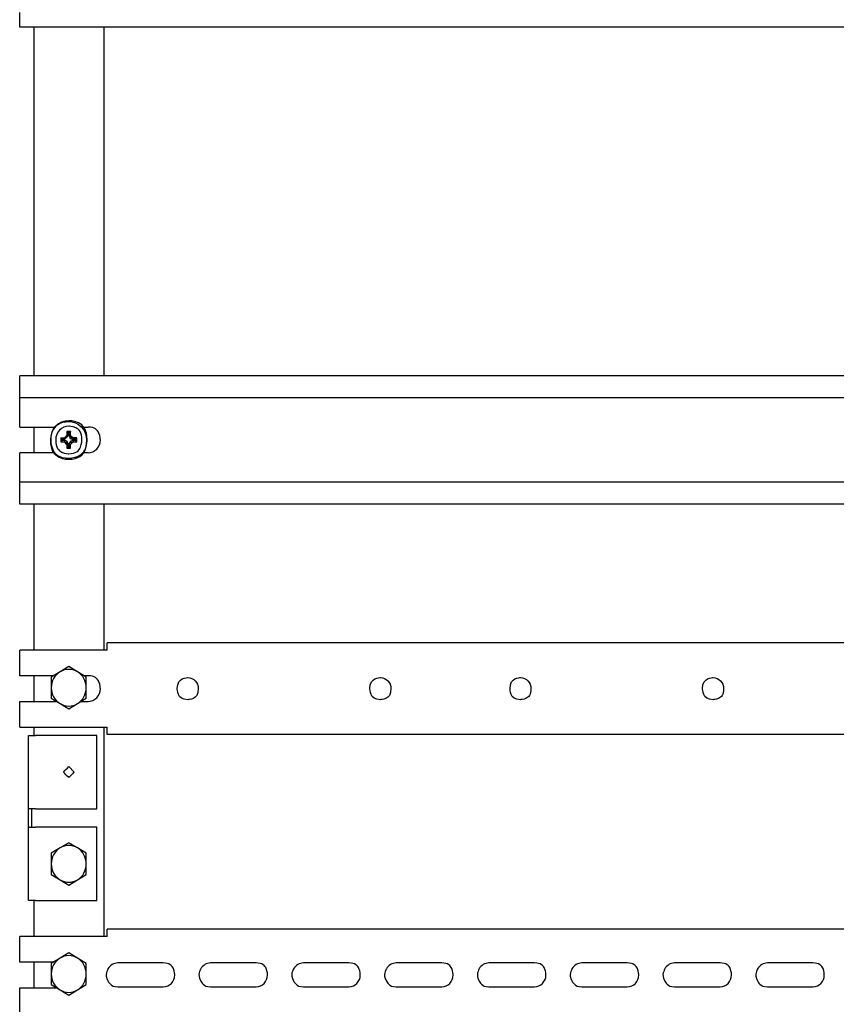
# Model space of a CAD drawing. Units: centimetres. Extents: x 1613 to 7933, y -65 to 3745.
# Drawn here: x 3115 to 3347, y 757 to 1037 of the extents above; entities that cross this region are included whole.
import ezdxf

# ---------------------------------------------------------------- set-up
doc = ezdxf.new("R2010")
doc.units = ezdxf.units.CM
doc.header["$MEASUREMENT"] = 0
doc.layers.add('layer 1', color=7, linetype='Continuous')

msp = doc.modelspace()

# ---------------------------------------------------------------- linework, layer by layer
at = {"layer": 'layer 1', "color": 0, "lineweight": 30}
for points in [[(3115.38, 1034.45), (3115.38, 1034.45), (3115.38, 1038.63), (3115.38, 1038.63)], [(3553.29, 1034.45), (3553.29, 1034.45), (3115.38, 1034.45), (3115.38, 1034.45)], [(3119.36, 1034.45), (3119.36, 1034.45), (3119.36, 935.35), (3119.36, 935.35)], [(3139.27, 1034.45), (3139.27, 1034.45), (3139.27, 935.35), (3139.27, 935.35)], [(3115.38, 931.17), (3115.38, 931.17), (3115.38, 935.35), (3115.38, 935.35)], [(3553.29, 935.35), (3553.29, 935.35), (3115.38, 935.35), (3115.38, 935.35)], [(3115.38, 929.08), (3115.38, 929.08), (3115.38, 931.17), (3115.38, 931.17)], [(3553.29, 929.08), (3553.29, 929.08), (3115.38, 929.08), (3115.38, 929.08)], [(3115.38, 928.04), (3115.38, 928.04), (3115.38, 929.08), (3115.38, 929.08)], [(3115.38, 920.74), (3115.38, 920.74), (3115.38, 928.04), (3115.38, 928.04)], [(3115.38, 920.74), (3115.38, 920.74), (3125.43, 920.74), (3125.43, 920.74)], [(3119.36, 920.74), (3119.36, 920.74), (3119.36, 913.44), (3119.36, 913.44)], [(3133.22, 920.74), (3133.22, 920.74), (3134.8, 920.74), (3134.8, 920.74)], [(3128.07, 917.65), (3128.07, 917.65), (3128.78, 918.39), (3128.78, 918.39)], [(3128.07, 917.62), (3128.07, 917.62), (3128.83, 918.39), (3128.83, 918.39)], [(3128.07, 917.19), (3128.07, 917.19), (3129.22, 918.39), (3129.22, 918.39)], [(3128.81, 919.47), (3128.81, 919.47), (3128.78, 918.39), (3128.78, 918.39)], [(3128.78, 918.39), (3128.78, 918.39), (3128.83, 918.39), (3128.83, 918.39)], [(3129.86, 919.47), (3129.86, 919.47), (3128.81, 919.47), (3128.81, 919.47)], [(3128.81, 919.47), (3128.81, 919.47), (3128.83, 919.44), (3128.83, 919.44)], [(3128.83, 919.44), (3128.83, 919.44), (3128.83, 918.39), (3128.83, 918.39)], [(3129.81, 919.44), (3129.81, 919.44), (3128.83, 919.44), (3128.83, 919.44)], [(3129.22, 919.02), (3129.22, 919.02), (3128.83, 919.44), (3128.83, 919.44)], [(3129.22, 918.39), (3129.22, 918.39), (3128.83, 918.39), (3128.83, 918.39)], [(3129.22, 919.02), (3129.22, 919.02), (3129.22, 918.39), (3129.22, 918.39)], [(3129.43, 919.02), (3129.43, 919.02), (3129.22, 919.02), (3129.22, 919.02)], [(3129.43, 919.02), (3129.43, 919.02), (3129.81, 919.44), (3129.81, 919.44)], [(3129.43, 918.39), (3129.43, 918.39), (3129.43, 919.02), (3129.43, 919.02)], [(3129.43, 918.39), (3129.43, 918.39), (3129.81, 918.39), (3129.81, 918.39)], [(3129.86, 919.47), (3129.86, 919.47), (3129.81, 919.44), (3129.81, 919.44)], [(3129.81, 918.39), (3129.81, 918.39), (3129.81, 919.44), (3129.81, 919.44)], [(3129.86, 918.39), (3129.86, 918.39), (3129.81, 918.39), (3129.81, 918.39)], [(3129.86, 918.39), (3129.86, 918.39), (3129.86, 919.47), (3129.86, 919.47)], [(3129.86, 918.39), (3129.86, 918.39), (3130.56, 917.65), (3130.56, 917.65)], [(3128.07, 917.65), (3128.07, 917.65), (3127.07, 917.64), (3127.07, 917.64)], [(3127.07, 917.65), (3127.07, 917.65), (3127.07, 916.55), (3127.07, 916.55)], [(3127.07, 917.65), (3127.07, 917.65), (3127.09, 917.62), (3127.09, 917.62)], [(3127.07, 916.55), (3127.07, 916.55), (3127.09, 916.57), (3127.09, 916.57)], [(3127.07, 916.55), (3127.07, 916.55), (3128.07, 916.53), (3128.07, 916.53)], [(3128.07, 917.62), (3128.07, 917.62), (3127.09, 917.62), (3127.09, 917.62)], [(3127.09, 917.62), (3127.09, 917.62), (3127.09, 916.57), (3127.09, 916.57)], [(3127.49, 917.19), (3127.49, 917.19), (3127.09, 917.62), (3127.09, 917.62)], [(3127.49, 916.99), (3127.49, 916.99), (3127.09, 916.57), (3127.09, 916.57)], [(3127.09, 916.57), (3127.09, 916.57), (3128.07, 916.57), (3128.07, 916.57)], [(3127.49, 917.19), (3127.49, 917.19), (3127.49, 916.99), (3127.49, 916.99)], [(3128.07, 917.19), (3128.07, 917.19), (3127.49, 917.19), (3127.49, 917.19)], [(3127.49, 916.99), (3127.49, 916.99), (3128.07, 916.99), (3128.07, 916.99)], [(3128.07, 917.65), (3128.07, 917.65), (3128.07, 917.62), (3128.07, 917.62)], [(3128.07, 917.19), (3128.07, 917.19), (3128.07, 917.62), (3128.07, 917.62)], [(3128.07, 916.99), (3128.07, 916.99), (3128.07, 916.57), (3128.07, 916.57)], [(3128.07, 916.53), (3128.07, 916.53), (3128.07, 916.57), (3128.07, 916.57)], [(3128.78, 915.79), (3128.78, 915.79), (3128.07, 916.53), (3128.07, 916.53)], [(3128.78, 915.79), (3128.78, 915.79), (3128.81, 914.71), (3128.81, 914.71)], [(3128.78, 915.79), (3128.78, 915.79), (3128.83, 915.79), (3128.83, 915.79)], [(3128.83, 915.79), (3128.83, 915.79), (3128.83, 914.73), (3128.83, 914.73)], [(3129.22, 915.79), (3129.22, 915.79), (3128.83, 915.79), (3128.83, 915.79)], [(3129.22, 915.16), (3129.22, 915.16), (3128.83, 914.73), (3128.83, 914.73)], [(3129.22, 915.79), (3129.22, 915.79), (3129.22, 915.16), (3129.22, 915.16)], [(3129.22, 915.16), (3129.22, 915.16), (3129.43, 915.16), (3129.43, 915.16)], [(3129.43, 915.16), (3129.43, 915.16), (3129.43, 915.79), (3129.43, 915.79)], [(3129.43, 915.79), (3129.43, 915.79), (3129.81, 915.79), (3129.81, 915.79)], [(3129.43, 915.16), (3129.43, 915.16), (3129.81, 914.73), (3129.81, 914.73)], [(3129.86, 915.79), (3129.86, 915.79), (3129.81, 915.79), (3129.81, 915.79)], [(3129.81, 914.73), (3129.81, 914.73), (3129.81, 915.79), (3129.81, 915.79)], [(3130.56, 916.53), (3130.56, 916.53), (3129.86, 915.79), (3129.86, 915.79)], [(3129.86, 914.71), (3129.86, 914.71), (3129.86, 915.79), (3129.86, 915.79)], [(3131.59, 917.65), (3131.59, 917.65), (3130.56, 917.65), (3130.56, 917.65)], [(3130.56, 917.65), (3130.56, 917.65), (3130.56, 917.62), (3130.56, 917.62)], [(3131.57, 917.62), (3131.57, 917.62), (3130.56, 917.62), (3130.56, 917.62)], [(3130.56, 917.19), (3130.56, 917.19), (3130.56, 917.62), (3130.56, 917.62)], [(3131.16, 917.19), (3131.16, 917.19), (3130.56, 917.19), (3130.56, 917.19)], [(3130.56, 916.99), (3130.56, 916.99), (3130.56, 916.57), (3130.56, 916.57)], [(3130.56, 916.99), (3130.56, 916.99), (3131.16, 916.99), (3131.16, 916.99)], [(3130.56, 916.53), (3130.56, 916.53), (3130.56, 916.57), (3130.56, 916.57)], [(3130.56, 916.57), (3130.56, 916.57), (3131.57, 916.57), (3131.57, 916.57)], [(3130.56, 916.53), (3130.56, 916.53), (3131.59, 916.55), (3131.59, 916.55)], [(3131.16, 917.19), (3131.16, 917.19), (3131.57, 917.62), (3131.57, 917.62)], [(3131.16, 916.99), (3131.16, 916.99), (3131.16, 917.19), (3131.16, 917.19)], [(3131.16, 916.99), (3131.16, 916.99), (3131.57, 916.57), (3131.57, 916.57)], [(3131.59, 917.65), (3131.59, 917.65), (3131.57, 917.62), (3131.57, 917.62)], [(3131.57, 916.57), (3131.57, 916.57), (3131.57, 917.62), (3131.57, 917.62)], [(3131.59, 916.55), (3131.59, 916.55), (3131.57, 916.57), (3131.57, 916.57)], [(3131.59, 916.55), (3131.59, 916.55), (3131.59, 917.64), (3131.59, 917.64)], [(3115.38, 906.13), (3115.38, 906.13), (3115.38, 913.44), (3115.38, 913.44)], [(3125.43, 913.44), (3125.43, 913.44), (3115.38, 913.44), (3115.38, 913.44)], [(3128.81, 914.71), (3128.81, 914.71), (3128.83, 914.73), (3128.83, 914.73)], [(3128.81, 914.71), (3128.81, 914.71), (3129.86, 914.71), (3129.86, 914.71)], [(3128.83, 914.73), (3128.83, 914.73), (3129.81, 914.73), (3129.81, 914.73)], [(3129.86, 914.71), (3129.86, 914.71), (3129.81, 914.73), (3129.81, 914.73)], [(3134.8, 913.44), (3134.8, 913.44), (3133.22, 913.44), (3133.22, 913.44)], [(3115.38, 905.09), (3115.38, 905.09), (3115.38, 906.13), (3115.38, 906.13)], [(3553.29, 905.09), (3553.29, 905.09), (3115.38, 905.09), (3115.38, 905.09)], [(3115.38, 903), (3115.38, 903), (3115.38, 905.09), (3115.38, 905.09)], [(3115.38, 898.84), (3115.38, 898.84), (3115.38, 903), (3115.38, 903)], [(3553.29, 898.84), (3553.29, 898.84), (3115.38, 898.84), (3115.38, 898.84)], [(3119.36, 898.84), (3119.36, 898.84), (3119.36, 857.37), (3119.36, 857.37)], [(3139.27, 898.84), (3139.27, 898.84), (3139.27, 857.37), (3139.27, 857.37)], [(3528.4, 859.44), (3528.4, 859.44), (3140.28, 859.44), (3140.28, 859.44)], [(3140.28, 857.37), (3140.28, 857.37), (3140.28, 859.44), (3140.28, 859.44)], [(3140.28, 857.37), (3140.28, 857.37), (3115.38, 857.37), (3115.38, 857.37)], [(3115.38, 850.07), (3115.38, 850.07), (3115.38, 857.37), (3115.38, 857.37)], [(3126.84, 851.2), (3125.29, 850.26), (3124.35, 848.54), (3124.35, 846.66)], [(3126.84, 851.2), (3126.84, 851.2), (3124.35, 849.69), (3124.35, 849.69)], [(3129.33, 852.71), (3129.33, 852.71), (3126.84, 851.2), (3126.84, 851.2)], [(3131.83, 851.2), (3130.27, 852.12), (3128.37, 852.12), (3126.84, 851.2)], [(3131.83, 851.2), (3131.83, 851.2), (3129.33, 852.71), (3129.33, 852.71)], [(3134.3, 846.66), (3134.3, 848.54), (3133.36, 850.26), (3131.83, 851.2)], [(3134.3, 849.69), (3134.3, 849.69), (3131.83, 851.2), (3131.83, 851.2)], [(3124.97, 850.07), (3124.97, 850.07), (3115.38, 850.07), (3115.38, 850.07)], [(3119.36, 850.07), (3119.36, 850.07), (3119.36, 842.76), (3119.36, 842.76)], [(3124.35, 849.69), (3124.35, 849.69), (3124.35, 846.66), (3124.35, 846.66)], [(3134.8, 850.07), (3134.8, 850.07), (3133.68, 850.07), (3133.68, 850.07)], [(3134.3, 846.66), (3134.3, 846.66), (3134.3, 849.69), (3134.3, 849.69)], [(3124.35, 846.66), (3124.35, 846.66), (3124.35, 843.66), (3124.35, 843.66)], [(3124.35, 846.66), (3124.35, 844.81), (3125.29, 843.08), (3126.84, 842.15)], [(3131.83, 842.16), (3133.36, 843.08), (3134.3, 844.81), (3134.3, 846.66)], [(3134.3, 843.66), (3134.3, 843.66), (3134.3, 846.66), (3134.3, 846.66)], [(3115.38, 842.76), (3115.38, 842.76), (3125.83, 842.76), (3125.83, 842.76)], [(3115.38, 835.46), (3115.38, 835.46), (3115.38, 842.76), (3115.38, 842.76)], [(3124.35, 843.66), (3124.35, 843.66), (3126.84, 842.16), (3126.84, 842.16)], [(3131.83, 842.16), (3131.83, 842.16), (3134.3, 843.66), (3134.3, 843.66)], [(3132.81, 842.76), (3132.81, 842.76), (3134.8, 842.76), (3134.8, 842.76)], [(3126.84, 842.16), (3126.84, 842.16), (3129.33, 840.65), (3129.33, 840.65)], [(3126.84, 842.16), (3128.37, 841.23), (3130.27, 841.23), (3131.83, 842.15)], [(3129.33, 840.65), (3129.33, 840.65), (3131.83, 842.16), (3131.83, 842.16)], [(3115.38, 835.46), (3115.38, 835.46), (3140.28, 835.46), (3140.28, 835.46)], [(3119.36, 835.46), (3119.36, 835.46), (3119.36, 833.11), (3119.36, 833.11)], [(3139.27, 835.46), (3139.27, 835.46), (3139.27, 776), (3139.27, 776)], [(3140.28, 833.36), (3140.28, 833.36), (3140.28, 835.46), (3140.28, 835.46)], [(3117.88, 812.25), (3117.88, 812.25), (3117.88, 833.11), (3117.88, 833.11)], [(3117.88, 833.11), (3117.88, 833.11), (3119.87, 833.11), (3119.87, 833.11)], [(3137.29, 833.11), (3137.29, 833.11), (3119.87, 833.11), (3119.87, 833.11)], [(3137.29, 812.25), (3137.29, 812.25), (3137.29, 833.11), (3137.29, 833.11)], [(3528.4, 833.36), (3528.4, 833.36), (3140.28, 833.36), (3140.28, 833.36)], [(3117.88, 807.03), (3117.88, 807.03), (3117.88, 812.25), (3117.88, 812.25)], [(3119.87, 812.25), (3119.87, 812.25), (3117.88, 812.25), (3117.88, 812.25)], [(3118.86, 807.03), (3118.86, 807.03), (3118.86, 812.25), (3118.86, 812.25)], [(3119.87, 812.25), (3119.87, 812.25), (3137.29, 812.25), (3137.29, 812.25)], [(3117.88, 786.17), (3117.88, 786.17), (3117.88, 807.03), (3117.88, 807.03)], [(3118.16, 807.03), (3118.16, 807.03), (3117.88, 807.03), (3117.88, 807.03)], [(3118.16, 807.03), (3118.16, 807.03), (3119.87, 807.03), (3119.87, 807.03)], [(3137.29, 807.03), (3137.29, 807.03), (3119.87, 807.03), (3119.87, 807.03)], [(3137.29, 786.17), (3137.29, 786.17), (3137.29, 807.03), (3137.29, 807.03)], [(3126.84, 801.13), (3125.29, 800.18), (3124.35, 798.46), (3124.35, 796.6)], [(3126.84, 801.13), (3126.84, 801.13), (3124.35, 799.62), (3124.35, 799.62)], [(3129.33, 802.62), (3129.33, 802.62), (3126.84, 801.13), (3126.84, 801.13)], [(3131.83, 801.13), (3130.27, 802.06), (3128.37, 802.06), (3126.84, 801.13)], [(3131.83, 801.13), (3131.83, 801.13), (3129.33, 802.62), (3129.33, 802.62)], [(3134.3, 796.6), (3134.3, 798.46), (3133.36, 800.18), (3131.83, 801.13)], [(3134.3, 799.62), (3134.3, 799.62), (3131.83, 801.13), (3131.83, 801.13)], [(3124.35, 799.62), (3124.35, 799.62), (3124.35, 796.6), (3124.35, 796.6)], [(3134.3, 796.6), (3134.3, 796.6), (3134.3, 799.62), (3134.3, 799.62)], [(3124.35, 796.6), (3124.35, 796.6), (3124.35, 793.59), (3124.35, 793.59)], [(3124.35, 796.6), (3124.35, 794.73), (3125.29, 793), (3126.84, 792.08)], [(3131.83, 792.08), (3133.36, 793.02), (3134.3, 794.73), (3134.3, 796.6)], [(3134.3, 793.59), (3134.3, 793.59), (3134.3, 796.6), (3134.3, 796.6)], [(3124.35, 793.59), (3124.35, 793.59), (3126.84, 792.08), (3126.84, 792.08)], [(3126.84, 792.08), (3128.37, 791.15), (3130.27, 791.15), (3131.83, 792.08)], [(3126.84, 792.08), (3126.84, 792.08), (3129.33, 790.58), (3129.33, 790.58)], [(3129.33, 790.58), (3129.33, 790.58), (3131.83, 792.08), (3131.83, 792.08)], [(3131.83, 792.08), (3131.83, 792.08), (3134.3, 793.59), (3134.3, 793.59)], [(3119.87, 786.17), (3119.87, 786.17), (3117.88, 786.17), (3117.88, 786.17)], [(3119.36, 786.17), (3119.36, 786.17), (3119.36, 776), (3119.36, 776)], [(3119.87, 786.17), (3119.87, 786.17), (3137.29, 786.17), (3137.29, 786.17)], [(3140.28, 776), (3140.28, 776), (3140.28, 778.09), (3140.28, 778.09)], [(3528.4, 778.09), (3528.4, 778.09), (3140.28, 778.09), (3140.28, 778.09)], [(3115.38, 768.69), (3115.38, 768.69), (3115.38, 776), (3115.38, 776)], [(3140.28, 776), (3140.28, 776), (3115.38, 776), (3115.38, 776)], [(3126.84, 769.82), (3125.29, 768.9), (3124.35, 767.17), (3124.35, 765.31)], [(3126.84, 769.82), (3126.84, 769.82), (3124.35, 768.32), (3124.35, 768.32)], [(3129.33, 771.33), (3129.33, 771.33), (3126.84, 769.82), (3126.84, 769.82)], [(3131.83, 769.82), (3130.27, 770.75), (3128.37, 770.75), (3126.84, 769.82)], [(3131.83, 769.82), (3131.83, 769.82), (3129.33, 771.33), (3129.33, 771.33)], [(3134.3, 765.31), (3134.3, 767.17), (3133.36, 768.9), (3131.83, 769.82)], [(3134.3, 768.32), (3134.3, 768.32), (3131.83, 769.82), (3131.83, 769.82)], [(3124.97, 768.69), (3124.97, 768.69), (3115.38, 768.69), (3115.38, 768.69)], [(3119.36, 768.69), (3119.36, 768.69), (3119.36, 761.39), (3119.36, 761.39)], [(3124.35, 768.32), (3124.35, 768.32), (3124.35, 765.31), (3124.35, 765.31)], [(3134.3, 765.31), (3134.3, 765.31), (3134.3, 768.32), (3134.3, 768.32)], [(3156.19, 768.45), (3156.19, 768.45), (3143.25, 768.45), (3143.25, 768.45)], [(3182.57, 768.45), (3182.57, 768.45), (3169.63, 768.45), (3169.63, 768.45)], [(3208.95, 768.45), (3208.95, 768.45), (3196.01, 768.45), (3196.01, 768.45)], [(3235.33, 768.45), (3235.33, 768.45), (3222.39, 768.45), (3222.39, 768.45)], [(3261.67, 768.45), (3261.67, 768.45), (3248.74, 768.45), (3248.74, 768.45)], [(3288.05, 768.45), (3288.05, 768.45), (3275.12, 768.45), (3275.12, 768.45)], [(3314.43, 768.45), (3314.43, 768.45), (3301.5, 768.45), (3301.5, 768.45)], [(3340.81, 768.45), (3340.81, 768.45), (3327.88, 768.45), (3327.88, 768.45)], [(3124.35, 765.31), (3124.35, 765.31), (3124.35, 762.3), (3124.35, 762.3)], [(3124.35, 765.31), (3124.35, 763.44), (3125.29, 761.72), (3126.84, 760.78)], [(3131.83, 760.78), (3133.36, 761.72), (3134.3, 763.44), (3134.3, 765.31)], [(3134.3, 762.3), (3134.3, 762.3), (3134.3, 765.31), (3134.3, 765.31)], [(3115.38, 754.09), (3115.38, 754.09), (3115.38, 761.39), (3115.38, 761.39)], [(3115.38, 761.39), (3115.38, 761.39), (3125.83, 761.39), (3125.83, 761.39)], [(3124.35, 762.3), (3124.35, 762.3), (3126.84, 760.78), (3126.84, 760.78)], [(3131.83, 760.78), (3131.83, 760.78), (3134.3, 762.3), (3134.3, 762.3)], [(3143.25, 761.66), (3143.25, 761.66), (3156.19, 761.66), (3156.19, 761.66)], [(3169.63, 761.66), (3169.63, 761.66), (3182.57, 761.66), (3182.57, 761.66)], [(3196.01, 761.66), (3196.01, 761.66), (3208.95, 761.66), (3208.95, 761.66)], [(3222.39, 761.66), (3222.39, 761.66), (3235.33, 761.66), (3235.33, 761.66)], [(3248.74, 761.66), (3248.74, 761.66), (3261.67, 761.66), (3261.67, 761.66)], [(3275.12, 761.66), (3275.12, 761.66), (3288.05, 761.66), (3288.05, 761.66)], [(3301.5, 761.66), (3301.5, 761.66), (3314.43, 761.66), (3314.43, 761.66)], [(3327.88, 761.66), (3327.88, 761.66), (3340.81, 761.66), (3340.81, 761.66)], [(3126.84, 760.78), (3128.37, 759.86), (3130.27, 759.85), (3131.83, 760.78)], [(3126.84, 760.78), (3126.84, 760.78), (3129.33, 759.28), (3129.33, 759.28)], [(3129.33, 759.28), (3129.33, 759.28), (3131.83, 760.78), (3131.83, 760.78)]]:
    msp.add_open_spline(points, degree=3, dxfattribs=at)
for points, knots in [([(3124.1, 917.1), (3124.1, 920.12), (3126.43, 922.57), (3129.33, 922.57), (3129.33, 922.57), (3132.21, 922.57), (3134.54, 920.12), (3134.54, 917.09), (3134.54, 917.09), (3134.54, 914.07), (3132.21, 911.6), (3129.33, 911.6), (3129.33, 911.6), (3126.43, 911.6), (3124.1, 914.07), (3124.1, 917.1), (3124.1, 917.1), (3124.1, 917.1), (3124.1, 917.1), (3124.1, 917.1)], [0, 0, 0, 0, 0.2, 0.2, 0.2, 0.3, 0.4, 0.4, 0.4, 0.5, 0.6, 0.6, 0.6, 0.7, 0.8, 0.8, 0.8, 0.9, 1, 1, 1, 1]), ([(3134.37, 917.1), (3134.37, 919.99), (3132.1, 922.35), (3129.33, 922.35), (3129.33, 922.35), (3126.55, 922.35), (3124.3, 919.99), (3124.3, 917.09), (3124.3, 917.09), (3124.3, 914.17), (3126.55, 911.82), (3129.33, 911.82), (3129.33, 911.82), (3132.1, 911.83), (3134.37, 914.17), (3134.37, 917.1), (3134.37, 917.1), (3134.37, 917.1), (3134.37, 917.1), (3134.37, 917.1)], [0, 0, 0, 0, 0.2, 0.2, 0.2, 0.3, 0.4, 0.4, 0.4, 0.5, 0.6, 0.6, 0.6, 0.7, 0.8, 0.8, 0.8, 0.9, 1, 1, 1, 1]), ([(3125.61, 917.1), (3125.61, 919.25), (3127.27, 921), (3129.33, 921), (3129.33, 921), (3131.39, 921), (3133.06, 919.25), (3133.06, 917.09), (3133.06, 917.09), (3133.06, 914.93), (3131.39, 913.18), (3129.33, 913.18), (3129.33, 913.18), (3127.27, 913.18), (3125.61, 914.93), (3125.61, 917.1), (3125.61, 917.1), (3125.61, 917.1), (3125.61, 917.1), (3125.61, 917.1)], [0, 0, 0, 0, 0.2, 0.2, 0.2, 0.3, 0.4, 0.4, 0.4, 0.5, 0.6, 0.6, 0.6, 0.7, 0.8, 0.8, 0.8, 0.9, 1, 1, 1, 1]), ([(3134.8, 913.44), (3136.72, 913.44), (3138.3, 915.07), (3138.3, 917.09), (3138.3, 917.09), (3138.3, 919.11), (3136.72, 920.74), (3134.8, 920.74)], [0, 0, 0, 0, 0.5, 0.5, 0.5, 0.75, 1, 1, 1, 1]), ([(3129.43, 918.39), (3129.43, 918.39), (3129.53, 917.76), (3129.77, 917.54), (3129.77, 917.54), (3129.77, 917.54), (3130.56, 917.19), (3130.56, 917.19)], [0, 0, 0, 0, 0.5, 0.5, 0.5, 0.75, 1, 1, 1, 1]), ([(3129.81, 918.39), (3129.81, 918.39), (3130.04, 917.84), (3130.04, 917.84), (3130.04, 917.84), (3130.04, 917.84), (3130.56, 917.62), (3130.56, 917.62)], [0, 0, 0, 0, 0.5, 0.5, 0.5, 0.75, 1, 1, 1, 1]), ([(3129.22, 915.79), (3129.22, 915.79), (3128.9, 916.63), (3128.9, 916.63), (3128.9, 916.63), (3128.67, 916.85), (3128.07, 916.99), (3128.07, 916.99)], [0, 0, 0, 0, 0.5, 0.5, 0.5, 0.75, 1, 1, 1, 1]), ([(3128.83, 915.79), (3128.83, 915.79), (3128.6, 916.34), (3128.6, 916.34), (3128.6, 916.34), (3128.6, 916.34), (3128.07, 916.57), (3128.07, 916.57)], [0, 0, 0, 0, 0.5, 0.5, 0.5, 0.75, 1, 1, 1, 1]), ([(3130.56, 916.99), (3130.56, 916.99), (3129.77, 916.63), (3129.77, 916.63), (3129.77, 916.63), (3129.53, 916.41), (3129.43, 915.79), (3129.43, 915.79)], [0, 0, 0, 0, 0.5, 0.5, 0.5, 0.75, 1, 1, 1, 1]), ([(3130.56, 916.57), (3130.56, 916.57), (3130.04, 916.34), (3130.04, 916.34), (3130.04, 916.34), (3130.04, 916.34), (3129.81, 915.79), (3129.81, 915.79)], [0, 0, 0, 0, 0.5, 0.5, 0.5, 0.75, 1, 1, 1, 1]), ([(3134.8, 842.76), (3136.72, 842.76), (3138.3, 844.39), (3138.3, 846.41), (3138.3, 846.41), (3138.3, 848.43), (3136.72, 850.07), (3134.8, 850.07)], [0, 0, 0, 0, 0.5, 0.5, 0.5, 0.75, 1, 1, 1, 1]), ([(3166.15, 846.41), (3166.15, 848.15), (3164.81, 849.54), (3163.17, 849.54), (3163.17, 849.54), (3161.52, 849.54), (3160.17, 848.15), (3160.17, 846.41), (3160.17, 846.41), (3160.17, 844.69), (3161.52, 843.27), (3163.17, 843.27), (3163.17, 843.27), (3164.81, 843.27), (3166.15, 844.67), (3166.15, 846.41), (3166.15, 846.41), (3166.15, 846.41), (3166.15, 846.41), (3166.15, 846.41)], [0, 0, 0, 0, 0.2, 0.2, 0.2, 0.3, 0.4, 0.4, 0.4, 0.5, 0.6, 0.6, 0.6, 0.7, 0.8, 0.8, 0.8, 0.9, 1, 1, 1, 1]), ([(3220.88, 846.41), (3220.88, 848.15), (3219.55, 849.54), (3217.9, 849.54), (3217.9, 849.54), (3216.27, 849.54), (3214.91, 848.15), (3214.91, 846.41), (3214.91, 846.41), (3214.91, 844.69), (3216.26, 843.27), (3217.9, 843.27), (3217.9, 843.27), (3219.55, 843.27), (3220.87, 844.67), (3220.87, 846.41), (3220.87, 846.41), (3220.87, 846.41), (3220.88, 846.41), (3220.88, 846.41)], [0, 0, 0, 0, 0.2, 0.2, 0.2, 0.3, 0.4, 0.4, 0.4, 0.5, 0.6, 0.6, 0.6, 0.7, 0.8, 0.8, 0.8, 0.9, 1, 1, 1, 1]), ([(3260.69, 846.41), (3260.69, 848.15), (3259.34, 849.54), (3257.7, 849.54), (3257.7, 849.54), (3256.05, 849.54), (3254.73, 848.15), (3254.73, 846.41), (3254.73, 846.41), (3254.73, 844.69), (3256.05, 843.27), (3257.7, 843.27), (3257.7, 843.27), (3259.34, 843.27), (3260.69, 844.67), (3260.69, 846.41), (3260.69, 846.41), (3260.69, 846.41), (3260.69, 846.41), (3260.69, 846.41)], [0, 0, 0, 0, 0.2, 0.2, 0.2, 0.3, 0.4, 0.4, 0.4, 0.5, 0.6, 0.6, 0.6, 0.7, 0.8, 0.8, 0.8, 0.9, 1, 1, 1, 1]), ([(3315.44, 846.41), (3315.44, 848.15), (3314.09, 849.54), (3312.44, 849.54), (3312.44, 849.54), (3310.8, 849.54), (3309.45, 848.15), (3309.45, 846.41), (3309.45, 846.41), (3309.45, 844.69), (3310.8, 843.27), (3312.44, 843.27), (3312.44, 843.27), (3314.09, 843.27), (3315.44, 844.67), (3315.44, 846.41), (3315.44, 846.41), (3315.44, 846.41), (3315.44, 846.41), (3315.44, 846.41)], [0, 0, 0, 0, 0.2, 0.2, 0.2, 0.3, 0.4, 0.4, 0.4, 0.5, 0.6, 0.6, 0.6, 0.7, 0.8, 0.8, 0.8, 0.9, 1, 1, 1, 1]), ([(3130.82, 822.68), (3130.82, 822.68), (3129.33, 824.24), (3129.33, 824.24), (3129.33, 824.24), (3129.33, 824.24), (3127.82, 822.68), (3127.82, 822.68), (3127.82, 822.68), (3127.82, 822.68), (3129.33, 821.11), (3129.33, 821.11), (3129.33, 821.11), (3129.33, 821.11), (3130.82, 822.68), (3130.82, 822.68)], [0, 0, 0, 0, 0.25, 0.25, 0.25, 0.375, 0.5, 0.5, 0.5, 0.625, 0.75, 0.75, 0.75, 0.875, 1, 1, 1, 1]), ([(3143.25, 768.45), (3142.12, 768.45), (3141.04, 767.78), (3140.46, 766.74), (3140.46, 766.74), (3139.87, 765.7), (3139.87, 764.38), (3140.46, 763.34), (3140.46, 763.34), (3141.04, 762.3), (3142.12, 761.65), (3143.25, 761.65)], [0, 0, 0, 0, 0.333333, 0.333333, 0.333333, 0.5, 0.666667, 0.666667, 0.666667, 0.833333, 1, 1, 1, 1]), ([(3156.19, 761.66), (3157.97, 761.66), (3159.44, 763.17), (3159.44, 765.03), (3159.44, 765.03), (3159.44, 766.91), (3157.97, 768.43), (3156.19, 768.43)], [0, 0, 0, 0, 0.5, 0.5, 0.5, 0.75, 1, 1, 1, 1]), ([(3169.63, 768.45), (3168.49, 768.45), (3167.42, 767.78), (3166.84, 766.74), (3166.84, 766.74), (3166.25, 765.7), (3166.25, 764.38), (3166.84, 763.34), (3166.84, 763.34), (3167.42, 762.3), (3168.49, 761.65), (3169.63, 761.65)], [0, 0, 0, 0, 0.333333, 0.333333, 0.333333, 0.5, 0.666667, 0.666667, 0.666667, 0.833333, 1, 1, 1, 1]), ([(3182.57, 761.66), (3184.35, 761.66), (3185.81, 763.17), (3185.81, 765.03), (3185.81, 765.03), (3185.81, 766.91), (3184.35, 768.43), (3182.57, 768.43)], [0, 0, 0, 0, 0.5, 0.5, 0.5, 0.75, 1, 1, 1, 1]), ([(3196.01, 768.45), (3194.85, 768.45), (3193.79, 767.78), (3193.2, 766.74), (3193.2, 766.74), (3192.62, 765.7), (3192.62, 764.38), (3193.2, 763.34), (3193.2, 763.34), (3193.79, 762.3), (3194.85, 761.65), (3196.01, 761.65)], [0, 0, 0, 0, 0.333333, 0.333333, 0.333333, 0.5, 0.666667, 0.666667, 0.666667, 0.833333, 1, 1, 1, 1]), ([(3208.95, 761.66), (3210.73, 761.66), (3212.17, 763.17), (3212.17, 765.03), (3212.17, 765.03), (3212.17, 766.91), (3210.73, 768.43), (3208.95, 768.43)], [0, 0, 0, 0, 0.5, 0.5, 0.5, 0.75, 1, 1, 1, 1]), ([(3222.39, 768.45), (3221.22, 768.45), (3220.15, 767.78), (3219.58, 766.74), (3219.58, 766.74), (3219, 765.7), (3219, 764.38), (3219.58, 763.34), (3219.58, 763.34), (3220.15, 762.3), (3221.22, 761.65), (3222.39, 761.65)], [0, 0, 0, 0, 0.333333, 0.333333, 0.333333, 0.5, 0.666667, 0.666667, 0.666667, 0.833333, 1, 1, 1, 1]), ([(3235.33, 761.66), (3237.11, 761.66), (3238.55, 763.17), (3238.55, 765.03), (3238.55, 765.03), (3238.55, 766.91), (3237.11, 768.43), (3235.33, 768.43)], [0, 0, 0, 0, 0.5, 0.5, 0.5, 0.75, 1, 1, 1, 1]), ([(3248.74, 768.45), (3247.6, 768.45), (3246.53, 767.78), (3245.95, 766.74), (3245.95, 766.74), (3245.38, 765.7), (3245.38, 764.38), (3245.95, 763.34), (3245.95, 763.34), (3246.53, 762.3), (3247.59, 761.65), (3248.74, 761.65)], [0, 0, 0, 0, 0.333333, 0.333333, 0.333333, 0.5, 0.666667, 0.666667, 0.666667, 0.833333, 1, 1, 1, 1]), ([(3261.67, 761.66), (3263.49, 761.66), (3264.93, 763.17), (3264.93, 765.03), (3264.93, 765.03), (3264.93, 766.91), (3263.49, 768.43), (3261.67, 768.43)], [0, 0, 0, 0, 0.5, 0.5, 0.5, 0.75, 1, 1, 1, 1]), ([(3275.12, 768.45), (3273.97, 768.45), (3272.89, 767.78), (3272.33, 766.74), (3272.33, 766.74), (3271.74, 765.7), (3271.74, 764.38), (3272.33, 763.34), (3272.33, 763.34), (3272.9, 762.3), (3273.97, 761.65), (3275.12, 761.65)], [0, 0, 0, 0, 0.333333, 0.333333, 0.333333, 0.5, 0.666667, 0.666667, 0.666667, 0.833333, 1, 1, 1, 1]), ([(3288.05, 761.66), (3289.87, 761.66), (3291.31, 763.17), (3291.31, 765.03), (3291.31, 765.03), (3291.31, 766.91), (3289.84, 768.43), (3288.05, 768.43)], [0, 0, 0, 0, 0.5, 0.5, 0.5, 0.75, 1, 1, 1, 1]), ([(3301.5, 768.45), (3300.35, 768.45), (3299.27, 767.78), (3298.71, 766.74), (3298.71, 766.74), (3298.12, 765.7), (3298.12, 764.38), (3298.71, 763.34), (3298.71, 763.34), (3299.27, 762.3), (3300.35, 761.65), (3301.5, 761.65)], [0, 0, 0, 0, 0.333333, 0.333333, 0.333333, 0.5, 0.666667, 0.666667, 0.666667, 0.833333, 1, 1, 1, 1]), ([(3314.43, 761.66), (3316.22, 761.66), (3317.68, 763.17), (3317.68, 765.03), (3317.68, 765.03), (3317.68, 766.91), (3316.22, 768.43), (3314.43, 768.43)], [0, 0, 0, 0, 0.5, 0.5, 0.5, 0.75, 1, 1, 1, 1]), ([(3327.88, 768.45), (3326.71, 768.45), (3325.65, 767.78), (3325.06, 766.74), (3325.06, 766.74), (3324.5, 765.7), (3324.49, 764.38), (3325.06, 763.34), (3325.06, 763.34), (3325.65, 762.3), (3326.71, 761.65), (3327.88, 761.65)], [0, 0, 0, 0, 0.333333, 0.333333, 0.333333, 0.5, 0.666667, 0.666667, 0.666667, 0.833333, 1, 1, 1, 1]), ([(3340.81, 761.66), (3342.6, 761.66), (3344.04, 763.17), (3344.04, 765.03), (3344.04, 765.03), (3344.04, 766.91), (3342.6, 768.43), (3340.81, 768.43)], [0, 0, 0, 0, 0.5, 0.5, 0.5, 0.75, 1, 1, 1, 1])]:
    msp.add_open_spline(points, degree=3, knots=knots, dxfattribs=at)

doc.saveas('drawing.dxf')
